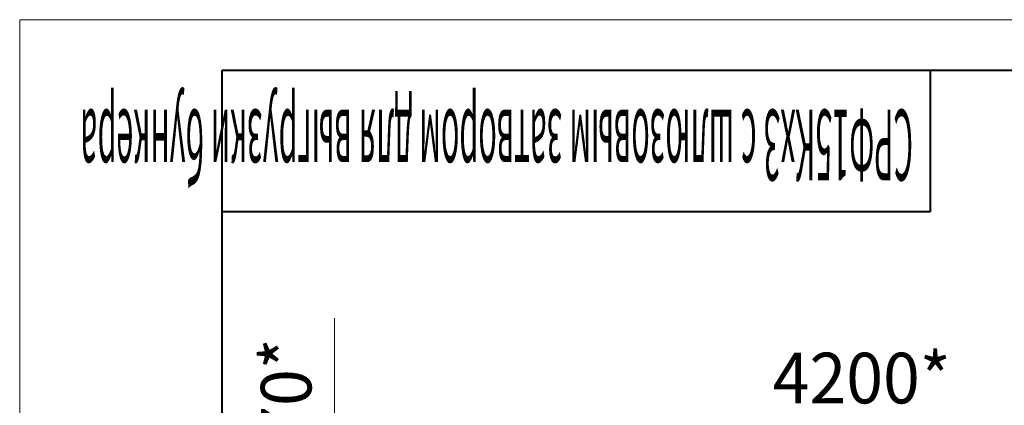
# Model space of a CAD drawing. Units: millimetres. Extents: x 0 to 21788, y -7 to 14850.
# Drawn here: x 0 to 4867, y 12944 to 14850 of the extents above; entities that cross this region are included whole.
import ezdxf

# ---------------------------------------------------------------- set-up
doc = ezdxf.new("R2010")
doc.units = ezdxf.units.MM
doc.linetypes.add('K5LT_BASIC', pattern=[0])
doc.linetypes.add('K5LT_THIN', pattern=[0])
doc.layers.add('DIM', color=6, linetype='Continuous', true_color=0xff00ff)
doc.layers.add('FOR', color=7, linetype='Continuous', true_color=0xffffff)
doc.styles.add('KTEXTSTYLE', font='GOST_AU.ttf', dxfattribs={"width": 0.96, "height": 5})

msp = doc.modelspace()

# ---------------------------------------------------------------- linework, layer by layer
at = {"layer": 'DIM', "color": 7, "linetype": 'K5LT_THIN', "lineweight": 18}
msp.add_line((1556.7, 12495), (1556.7, 13374.7), dxfattribs=at)
at = {"layer": 'FOR', "color": 7, "linetype": 'K5LT_THIN', "lineweight": 18}
for p, q in [((0, 0), (0, 14850)), ((0, 14850), (21000, 14850))]:
    msp.add_line(p, q, dxfattribs=at)
at = {"layer": 'FOR', "color": 5, "linetype": 'K5LT_BASIC', "lineweight": 40, "true_color": 0x0000ff}
for p, q in [((1000, 250), (1000, 14600)), ((1000, 14600), (20750, 14600)), ((4500, 14600), (4500, 13900)), ((4500, 13900), (1000, 13900))]:
    msp.add_line(p, q, dxfattribs=at)

# ---------------------------------------------------------------- texts
at = {"layer": 'DIM', "color": 7, "style": 'KTEXTSTYLE', "oblique": 15, "width": 0.96}
msp.add_text('570*', height=250, rotation=90, dxfattribs=at).set_placement((1442, 12577.8))
msp.add_text('4200*', height=250, dxfattribs=at).set_placement((3722.2, 12954))
at = {"layer": 'FOR', "color": 7, "style": 'KTEXTSTYLE', "oblique": 15, "width": 0.316}
msp.add_text('СРФ15Кх3 с шлюзовым затвором для выгрузки бункера', height=350, rotation=180, dxfattribs=at).set_placement((4415.6, 14405.5))

doc.saveas('drawing.dxf')
